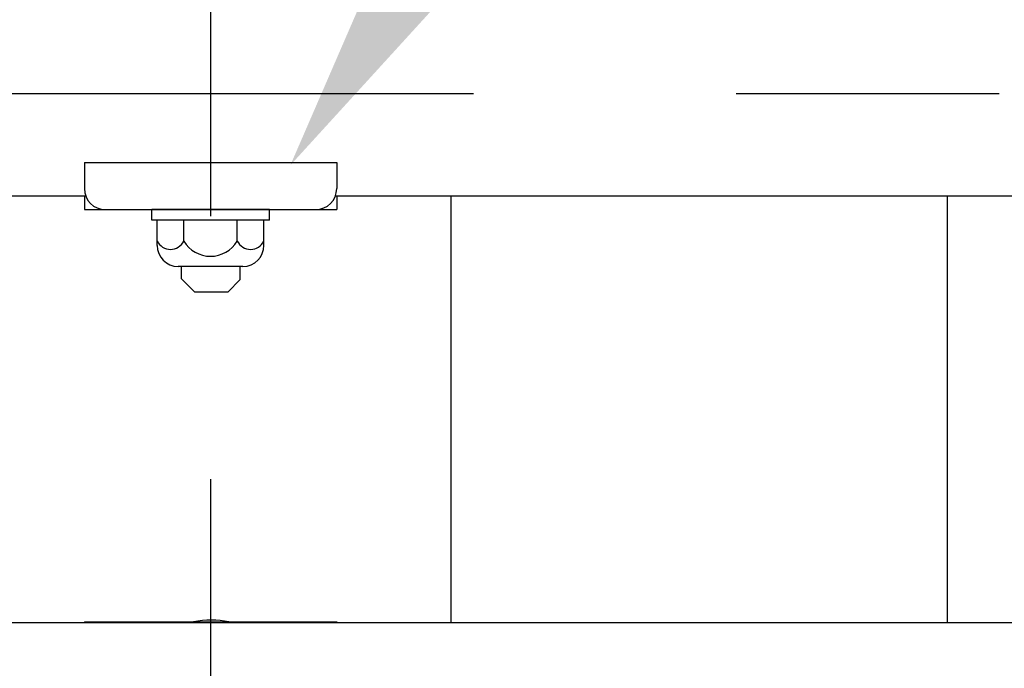
# Model space of a CAD drawing. Extents: x 342 to 8983, y 80 to 6566.
# Drawn here: x 2730 to 2964, y 5147 to 5302 of the extents above; entities that cross this region are included whole.
import ezdxf

# ---------------------------------------------------------------- set-up
doc = ezdxf.new("R2010")
doc.units = 0
doc.header["$LTSCALE"] = 250
doc.linetypes.add('CENTER', pattern=[2, 1.25, -0.25, 0.25, -0.25])
doc.layers.get('0').update_dxf_attribs({"linetype": 'CONTINUOUS'})
for name, color, linetype in [('CENTER', 3, 'CENTER'), ('MOJI', 6, 'CONTINUOUS'), ('SJC', 1, 'CONTINUOUS')]:
    doc.layers.add(name, color=color, linetype=linetype)

# ---------------------------------------------------------------- blocks, each defined once
blk = doc.blocks.new('*U103')
at = {"layer": 'MOJI'}
blk.add_solid([(2828.23, 5304.45), (2794.06, 5267), (2814.24, 5313.51)], dxfattribs=at)

msp = doc.modelspace()

# ---------------------------------------------------------------- linework, layer by layer
at = {"layer": 'CENTER'}
for p, q in [((2775.079, 5692.377), (2775.079, 4494.5)), ((5337.579, 5283.947), (644.997, 5283.947))]:
    msp.add_line(p, q, dxfattribs=at)
at = {"layer": 'SJC'}
for p, q in [((2745.079, 5267.648), (2805.079, 5267.648)), ((2745.079, 5267.648), (2745.079, 5261.447)), ((2805.079, 5267.648), (2805.079, 5261.447)), ((2745.415, 5259.647), (807.079, 5259.647)), ((2745.079, 5259.647), (2745.079, 5256.447)), ((4743.079, 5259.647), (2804.744, 5259.647)), ((2805.079, 5259.647), (2805.079, 5256.447)), ((2950.242, 5259.647), (2950.246, 5158.247)), ((2745.079, 5256.447), (2805.079, 5256.447)), ((2761.079, 5253.947), (2761.079, 5256.447)), ((2789.079, 5256.447), (2761.079, 5256.447)), ((2789.079, 5253.947), (2789.079, 5256.447)), ((2789.079, 5253.947), (2761.079, 5253.947)), ((2762.378, 5247.947), (2762.378, 5253.947)), ((2768.729, 5248.947), (2768.729, 5253.947)), ((2781.43, 5248.947), (2781.43, 5253.947)), ((2787.781, 5247.947), (2787.781, 5253.947)), ((2782.781, 5242.947), (2767.378, 5242.947)), ((2768.079, 5242.947), (2768.079, 5240.056)), ((2782.079, 5242.947), (2782.079, 5239.727)), ((2768.079, 5240.056), (2771.244, 5236.891)), ((2782.079, 5239.727), (2779.244, 5236.891)), ((2771.244, 5236.891), (2779.244, 5236.891)), ((4743.079, 5158.247), (807.079, 5158.247)), ((2745.079, 5158.447), (2745.079, 5158.247)), ((2745.079, 5158.447), (2805.079, 5158.447)), ((2805.079, 5158.447), (2805.079, 5158.247))]:
    msp.add_line(p, q, dxfattribs=at)
msp.add_lwpolyline([(2832.229, 5259.647), (2832.229, 5158.247)], dxfattribs=at)
for centre, radius, start, end in [((2750.079, 5261.447), 5, 180, 270), ((2800.079, 5261.447), 5, 270, 0), ((2765.553, 5250.578), 3.57, 207.18418, 332.81582), ((2767.378, 5247.947), 5, 180, 270), ((2775.079, 5252.778), 7.417, 211.09907, 328.90093), ((2784.606, 5250.578), 3.57, 207.18418, 332.81582), ((2782.781, 5247.947), 5, 270, 0), ((2775.244, 5138.891), 20, 77.89916, 102.10084)]:
    msp.add_arc(centre, radius, start, end, dxfattribs=at)

# ---------------------------------------------------------------- block references
msp.add_blockref('*U103', (0, 0))

doc.saveas('drawing.dxf')
